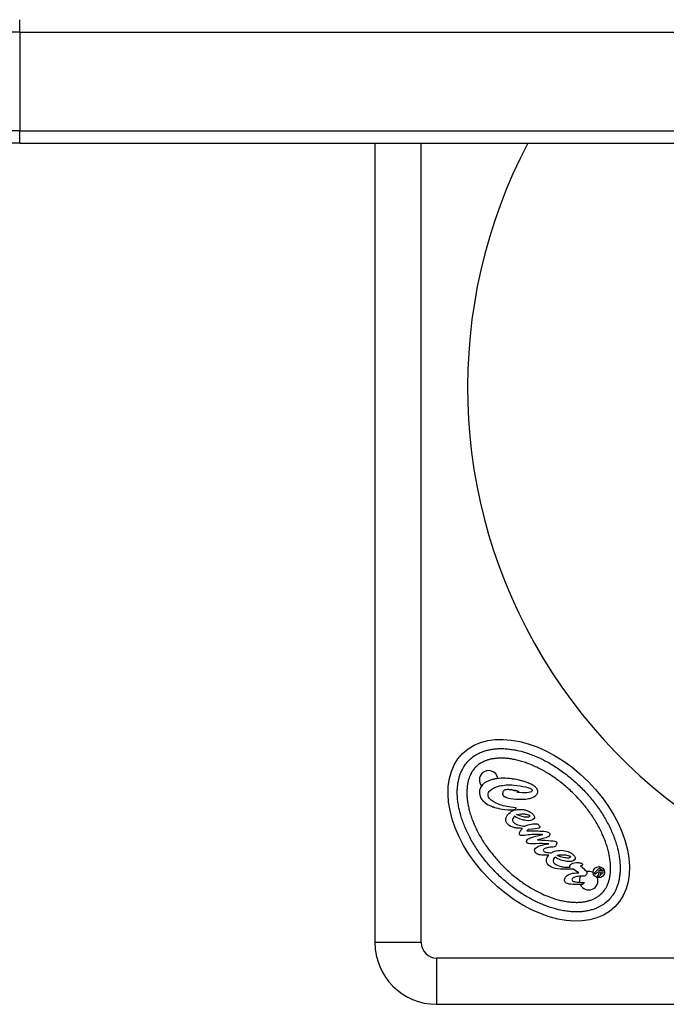
# Model space of a CAD drawing. Units: millimetres. Extents: x 891 to 5965, y -32 to 2750.
# Drawn here: x 1273 to 1482, y 180 to 499 of the extents above; entities that cross this region are included whole.
import ezdxf

# ---------------------------------------------------------------- set-up
doc = ezdxf.new("R2010")
doc.units = ezdxf.units.MM
doc.header["$MEASUREMENT"] = 0
doc.styles.get("Standard").update_dxf_attribs({"font": 'arial.ttf'})
doc.dimstyles.new('ISO-25', dxfattribs={"dimtxt": 2.5, "dimasz": 2.5, "dimexe": 1.25, "dimexo": 0.625, "dimtad": 1, "dimtxsty": 'Standard', "dimcen": 2.5, "dimadec": 0, "dimazin": 0, "dimtfac": 1, "dimtmove": 0, "dimatfit": 3, "dimfxl": 1, "dimarcsym": 0})

# ---------------------------------------------------------------- blocks, each defined once
blk = doc.blocks.new('*D4')
at = {"color": 0, "lineweight": -2, "transparency": 16777216}
for p, q in [((1202.9, 1342.8), (1202.9, 1444.05)), ((1252.9, 1442.8), (1922.9, 1442.8)), ((1972.9, 1342.8), (1972.9, 1444.05))]:
    blk.add_line(p, q, dxfattribs=at)
at = {"color": 0, "transparency": 16777216}
for points in [[(1252.9, 1451.14), (1252.9, 1434.47), (1202.9, 1442.8)], [(1922.9, 1451.14), (1922.9, 1434.47), (1972.9, 1442.8)]]:
    blk.add_solid(points, dxfattribs=at)
at = {"layer": 'Defpoints', "color": 0, "transparency": 16777216}
for p in [(1972.9, 1442.8), (1202.9, 479.48), (1972.9, 479.48)]:
    blk.add_point(p, dxfattribs=at)
at = {"color": 0, "transparency": 16777216, "insert": (1587.9, 1533.65), "char_height": 100, "attachment_point": 5}
blk.add_mtext('75', dxfattribs=at)
blk = doc.blocks.new('*D5')
at = {"color": 0, "lineweight": -2, "transparency": 16777216}
for p, q in [((1147.99, 1298.55), (1046.74, 1298.55)), ((1047.99, 1248.55), (1047.99, 230.38)), ((1147.99, 180.38), (1046.74, 180.38))]:
    blk.add_line(p, q, dxfattribs=at)
at = {"color": 0, "transparency": 16777216}
for points in [[(1039.66, 1248.55), (1056.32, 1248.55), (1047.99, 1298.55)], [(1039.66, 230.38), (1056.32, 230.38), (1047.99, 180.38)]]:
    blk.add_solid(points, dxfattribs=at)
at = {"layer": 'Defpoints', "color": 0, "transparency": 16777216}
for p in [(1528.74, 1298.55), (1047.99, 180.38), (1549.64, 180.38)]:
    blk.add_point(p, dxfattribs=at)
at = {"color": 0, "transparency": 16777216, "insert": (956.93, 739.47), "char_height": 100, "attachment_point": 5, "rotation": 90}
blk.add_mtext('110', dxfattribs=at)

msp = doc.modelspace()

# ---------------------------------------------------------------- linework, layer by layer
for p, q in [((1272.9, 495.476), (1272.9, 499.476)), ((1272.9, 495.476), (1202.9, 495.476)), ((1272.9, 495.476), (1587.9, 495.476)), ((1272.9, 495.476), (1272.9, 463.476)), ((1272.9, 463.476), (1202.9, 463.476)), ((1272.9, 463.476), (1587.9, 463.476)), ((1272.9, 459.476), (1272.9, 463.476)), ((1272.9, 459.476), (1206.9, 459.476)), ((1272.9, 459.476), (1587.9, 459.476)), ((1387.9, 459.476), (1387.9, 200.384)), ((1402.9, 200.384), (1402.9, 459.476)), ((1434.29, 249.426), (1434.054, 249.073)), ((1433.624, 244.055), (1433.122, 243.382)), ((1433.07, 241.313), (1432.997, 241.24)), ((1437.574, 237.039), (1437.088, 236.584)), ((1438.897, 237.152), (1437.574, 237.039)), ((1441.129, 233.811), (1440.496, 233.651)), ((1445.17, 231.299), (1444.773, 231.257)), ((1446.216, 228.066), (1446.142, 227.992)), ((1449.388, 224.868), (1451.091, 224.832)), ((1452.174, 224.182), (1451.792, 224.184)), ((1452.89, 223.665), (1452.174, 224.182)), ((1453.887, 223.016), (1452.89, 223.665)), ((1454.851, 225.404), (1454.454, 225.274)), ((1454.454, 225.274), (1455.712, 224.154)), ((1455.041, 225.507), (1454.851, 225.404)), ((1455.712, 224.154), (1455.815, 224.051)), ((1455.815, 224.051), (1456.222, 223.696)), ((1458.936, 222.937), (1460.645, 224.633)), ((1460.245, 223.534), (1460.701, 223.987)), ((1460.715, 223.06), (1460.245, 223.534)), ((1460.645, 224.633), (1461.464, 223.808)), ((1461.172, 223.513), (1460.701, 223.987)), ((1459.287, 222.584), (1458.936, 222.937)), ((1459.95, 223.242), (1459.287, 222.584)), ((1460.34, 221.523), (1459.945, 221.92)), ((1460.316, 222.873), (1459.95, 223.242)), ((1460.004, 222.038), (1460.299, 222.33)), ((1460.384, 221.566), (1460.34, 221.523)), ((1460.709, 222.035), (1460.502, 221.83)), ((1455.723, 219.839), (1455.104, 219.225)), ((1402.9, 200.384), (1387.9, 200.384)), ((1587.9, 195.384), (1407.9, 195.384)), ((1407.9, 195.384), (1407.9, 180.384)), ((1407.9, 180.384), (1587.9, 180.384))]:
    msp.add_line(p, q)
for centre, radius, start, end in [((1587.9, 380.384), 170, 152.27373, 270), ((1424.743, 253.12), 3, 8.13894, 134.77743), ((1424.743, 253.12), 3, 134.77743, 220.46833), ((1437.041, 279.557), 35.666, 264.06554, 264.50148), ((1457.143, 220.467), 3, 61.49502, 103.23347), ((1460.923, 223.307), 0.323, 229.91078, 39.64409), ((1457.143, 220.467), 3, 151.20684, 190.19088), ((1457.143, 220.467), 3, 204.96788, 17.85051), ((1407.9, 200.384), 20, 180, 270), ((1407.9, 200.384), 5, 180, 270)]:
    msp.add_arc(centre, radius, start, end)
for centre, major_axis, ratio, start_param, end_param in [((1440.943, 236.793), (-24.652, 24.845), 0.6424592, -3.141592653589785, 3.141592653589802), ((1441.72, 254.871), (-10.018, -15.184), 0.7145871, 0.2458238, 0.3805048), ((1414.921, 10.251), (-27.688, -225.068), 0.2871658, -3.1355874, -3.0645547)]:
    msp.add_ellipse(centre, major_axis=major_axis, ratio=ratio, start_param=start_param, end_param=end_param)
at = {"extrusion": (0, 0, -1)}
for centre, major_axis, ratio, start_param, end_param in [((1432.51, 248.222), (3.153, 0.029), 0.2975978, 2.7582971, 2.8593149), ((1432.51, 248.222), (3.153, 0.029), 0.2975978, 2.4366298, 2.6544789), ((1336.714, 72.258), (101.388, 170.508), 0.1464756, -0.029569, 0.0378248), ((1430.163, 294.872), (8.352, -54.892), 0.3396566, 0.0906712, 0.278345), ((1298.519, 360.494), (140.927, -119.953), 0.0883874, 0.0074521, 0.1331145), ((-1530.388, 1278.837), (2969.964, -1037.961), 0.0120636, -0.0247743, -0.007423), ((1567.929, 263.76), (130.685, 31.067), 0.0340689, 2.9462263, 3.1207952), ((1459.414, 227.273), (19.822, -3.089), 0.2159606, -2.9838824, -2.7313441), ((1442.396, 211.798), (8.522, 17.883), 0.5527036, -0.2439817, -0.0437151), ((1455.445, 230.773), (14.42, 1.792), 0.0722587, 2.4750273, 2.8838441), ((1451.368, 228.092), (7.928, 1.38), 0.4582047, -3.0187675, -2.6162399), ((1443.301, 282.571), (8.348, -55.841), 0.3374269, 0.0892383, 0.2751888), ((1447.43, 216.664), (2.504, 12.089), 0.698182, -0.3494458, -0.0554609), ((-3559.535, 4356.898), (5012.151, -4129.607), 0.0145613, 0.0014629, 0.0228319), ((1448.239, 228.144), (4.524, -0.502), 0.3684179, -0.1646671, 0.2888977), ((1454.595, 224.502), (5.701, 0.294), 0.0349981, 2.0866423, 2.5784712), ((1461.026, 225.314), (11.642, 5.145), 0.288543, 3.0316608, 3.3095453), ((1473.384, 216.591), (24.066, -4.356), 0.241891, 3.1170489, 3.3091484), ((1460.012, 225.05), (1.371, -2.399), 0.5051393, -0.1349536, 0.1438137), ((1665.128, 272.121), (215.457, 52.117), 0.0430561, 2.9267277, 3.026239)]:
    msp.add_ellipse(centre, major_axis=major_axis, ratio=ratio, start_param=start_param, end_param=end_param, dxfattribs=at)
for points, knots in [([(1418.404, 259.508), (1417.852, 258.961), (1416.983, 257.904), (1416.188, 256.496), (1415.681, 255.353), (1415.389, 254.548), (1415.083, 253.489), (1414.887, 252.6), (1414.706, 251.439), (1414.613, 250.472), (1414.564, 249.219), (1414.581, 248.183), (1414.671, 246.851), (1414.8, 245.757), (1415.078, 244.08), (1415.472, 242.36), (1416.277, 239.724), (1417.218, 237.338), (1418.664, 234.349), (1420.03, 231.971), (1421.976, 229.058), (1423.714, 226.793), (1426.081, 224.084), (1428.119, 222.031), (1430.809, 219.642), (1433.061, 217.887), (1435.958, 215.918), (1438.326, 214.534), (1441.304, 213.064), (1443.682, 212.105), (1446.312, 211.28), (1448.029, 210.873), (1449.704, 210.581), (1450.797, 210.443), (1452.128, 210.343), (1453.164, 210.319), (1454.417, 210.357), (1455.385, 210.443), (1456.547, 210.615), (1457.437, 210.804), (1458.499, 211.102), (1459.306, 211.388), (1460.453, 211.886), (1461.514, 212.474), (1462.945, 213.516), (1464.048, 214.611), (1465.102, 216.034), (1465.698, 217.09), (1466.205, 218.233), (1466.498, 219.038), (1466.804, 220.098), (1466.999, 220.987), (1467.181, 222.147), (1467.273, 223.114), (1467.322, 224.367), (1467.306, 225.403), (1467.215, 226.735), (1467.087, 227.829), (1466.808, 229.506), (1466.414, 231.226), (1465.609, 233.863), (1464.668, 236.248), (1463.222, 239.237), (1461.856, 241.615), (1459.91, 244.528), (1458.173, 246.793), (1455.805, 249.502), (1453.767, 251.556), (1451.077, 253.944), (1448.825, 255.699), (1445.928, 257.668), (1443.56, 259.052), (1440.583, 260.522), (1438.204, 261.482), (1435.574, 262.307), (1433.857, 262.714), (1432.183, 263.006), (1431.09, 263.143), (1429.758, 263.243), (1428.722, 263.267), (1427.469, 263.229), (1426.501, 263.144), (1425.339, 262.972), (1424.449, 262.783), (1423.387, 262.485), (1422.58, 262.199), (1421.433, 261.7), (1420.019, 260.916), (1418.956, 260.056), (1418.404, 259.508)], [0, 0, 0, 0, 0.1308997, 0.2290745, 0.2617994, 0.3272492, 0.3599742, 0.425424, 0.4581489, 0.5235988, 0.5563237, 0.6217735, 0.6544985, 0.7199483, 0.7526732, 0.850848, 0.9162979, 1.0471976, 1.1126474, 1.2435471, 1.3089969, 1.4398966, 1.5053465, 1.6362462, 1.701696, 1.8325957, 1.8980456, 2.0289453, 2.0943951, 2.2252948, 2.2907446, 2.3889194, 2.4216443, 2.4870942, 2.5198191, 2.585269, 2.6179939, 2.6834437, 2.7161686, 2.7816185, 2.8143434, 2.8797933, 2.9125182, 3.010693, 3.0761428, 3.2070425, 3.2724923, 3.3706671, 3.403392, 3.4688419, 3.5015668, 3.5670167, 3.5997416, 3.6651914, 3.6979164, 3.7633662, 3.7960911, 3.861541, 3.8942659, 3.9924407, 4.0578905, 4.1887902, 4.2542401, 4.3851397, 4.4505896, 4.5814893, 4.6469391, 4.7778388, 4.8432887, 4.9741884, 5.0396382, 5.1705379, 5.2359878, 5.3668874, 5.4323373, 5.5305121, 5.563237, 5.6286868, 5.6614118, 5.7268616, 5.7595865, 5.8250364, 5.8577613, 5.9232111, 5.9559361, 6.0213859, 6.0541108, 6.1522856, 6.2831853, 6.2831853, 6.2831853, 6.2831853]), ([(1420.587, 257.308), (1420.789, 257.508), (1421.158, 257.839), (1421.62, 258.184), (1421.985, 258.429), (1422.237, 258.586), (1422.631, 258.81), (1423.044, 259.02), (1423.704, 259.306), (1424.333, 259.53), (1425.177, 259.767), (1425.896, 259.92), (1426.852, 260.062), (1427.66, 260.133), (1428.722, 260.166), (1429.611, 260.145), (1430.769, 260.058), (1431.729, 259.938), (1432.966, 259.722), (1433.984, 259.497), (1435.284, 259.148), (1436.345, 258.816), (1437.958, 258.236), (1439.598, 257.551), (1442.075, 256.328), (1444.28, 255.04), (1446.988, 253.2), (1449.1, 251.554), (1451.627, 249.31), (1453.543, 247.379), (1455.766, 244.835), (1457.396, 242.711), (1459.215, 239.988), (1460.486, 237.774), (1461.689, 235.287), (1462.363, 233.642), (1462.929, 232.024), (1463.253, 230.961), (1463.592, 229.658), (1463.809, 228.638), (1464.015, 227.399), (1464.128, 226.438), (1464.207, 225.28), (1464.22, 224.391), (1464.179, 223.329), (1464.101, 222.521), (1463.952, 221.567), (1463.794, 220.849), (1463.55, 220.007), (1463.322, 219.379), (1462.998, 218.649), (1462.709, 218.107), (1462.352, 217.542), (1462.098, 217.189), (1461.828, 216.852), (1461.642, 216.637), (1461.4, 216.378), (1461.199, 216.178), (1460.938, 215.938), (1460.721, 215.754), (1460.383, 215.487), (1460.027, 215.235), (1459.459, 214.883), (1458.916, 214.598), (1458.183, 214.28), (1457.553, 214.056), (1456.71, 213.819), (1455.99, 213.666), (1455.034, 213.525), (1454.226, 213.453), (1453.164, 213.42), (1452.275, 213.441), (1451.118, 213.528), (1450.157, 213.649), (1448.92, 213.864), (1447.902, 214.09), (1446.602, 214.438), (1445.541, 214.771), (1443.928, 215.35), (1442.288, 216.036), (1439.811, 217.258), (1437.606, 218.547), (1434.898, 220.387), (1432.786, 222.033), (1430.259, 224.276), (1428.343, 226.207), (1426.12, 228.751), (1424.49, 230.876), (1422.671, 233.598), (1421.4, 235.813), (1420.197, 238.3), (1419.524, 239.945), (1418.957, 241.562), (1418.633, 242.625), (1418.294, 243.928), (1418.077, 244.948), (1417.871, 246.187), (1417.758, 247.148), (1417.68, 248.306), (1417.666, 249.196), (1417.707, 250.257), (1417.785, 251.065), (1417.934, 252.019), (1418.093, 252.738), (1418.336, 253.579), (1418.564, 254.207), (1418.856, 254.864), (1419.069, 255.276), (1419.296, 255.668), (1419.455, 255.919), (1419.703, 256.282), (1420.051, 256.741), (1420.386, 257.108), (1420.587, 257.308)], [0, 0, 0, 0, 0.0654498, 0.1145372, 0.1308997, 0.1636246, 0.1799871, 0.2290745, 0.2617994, 0.3272492, 0.3599742, 0.425424, 0.4581489, 0.5235988, 0.5563237, 0.6217735, 0.6544985, 0.7199483, 0.7526732, 0.8181231, 0.850848, 0.9162979, 0.9490228, 1.0471976, 1.1126474, 1.2435471, 1.3089969, 1.4398966, 1.5053465, 1.6362462, 1.701696, 1.8325957, 1.8980456, 2.0289453, 2.0943951, 2.1925699, 2.2252948, 2.2907446, 2.3234696, 2.3889194, 2.4216443, 2.4870942, 2.5198191, 2.585269, 2.6179939, 2.6834437, 2.7161686, 2.7816185, 2.8143434, 2.8797933, 2.9125182, 2.977968, 3.010693, 3.0597803, 3.0761428, 3.1088677, 3.1252302, 3.1579551, 3.1743176, 3.2070425, 3.223405, 3.2724923, 3.3052173, 3.3706671, 3.403392, 3.4688419, 3.5015668, 3.5670167, 3.5997416, 3.6651914, 3.6979164, 3.7633662, 3.7960911, 3.861541, 3.8942659, 3.9597157, 3.9924407, 4.0578905, 4.0906154, 4.1887902, 4.2542401, 4.3851397, 4.4505896, 4.5814893, 4.6469391, 4.7778388, 4.8432887, 4.9741884, 5.0396382, 5.1705379, 5.2359878, 5.3341625, 5.3668874, 5.4323373, 5.4650622, 5.5305121, 5.563237, 5.6286868, 5.6614118, 5.7268616, 5.7595865, 5.8250364, 5.8577613, 5.9232111, 5.9559361, 6.0213859, 6.0541108, 6.1031982, 6.1195607, 6.1522856, 6.1686481, 6.2177355, 6.2831853, 6.2831853, 6.2831853, 6.2831853]), ([(1426.746, 253.402), (1426.746, 253.402), (1426.746, 253.402), (1426.745, 253.402), (1426.745, 253.402), (1426.744, 253.402), (1426.743, 253.402), (1426.741, 253.401), (1426.739, 253.401), (1426.724, 253.398), (1426.711, 253.396), (1426.671, 253.388), (1426.645, 253.383), (1426.566, 253.368), (1426.514, 253.358), (1426.26, 253.305), (1426.059, 253.258), (1425.49, 253.107), (1425.124, 252.988), (1424.447, 252.712), (1424.132, 252.558), (1423.693, 252.293), (1423.556, 252.202), (1422.884, 251.71), (1422.517, 251.283), (1422.146, 250.711), (1422.033, 250.493), (1421.894, 250.126), (1421.711, 249.642), (1421.738, 248.96)], [0.36203941, 0.36203941, 0.36203941, 0.36203941, 0.36210453, 0.36210453, 0.36218137, 0.36218137, 0.36248868, 0.36248868, 0.36310312, 0.36310312, 0.36800979, 0.36800979, 0.37777607, 0.37777607, 0.3971214, 0.3971214, 0.47203225, 0.47203225, 0.61084296, 0.61084296, 0.73747545, 0.73747545, 0.79716713, 0.79716713, 1.0400636, 1.0400636, 1.17752822, 1.17752822, 1.25885005, 1.25885005, 1.25885005, 1.25885005]), ([(1432.573, 253.395), (1432.433, 253.415), (1432.299, 253.433), (1430.389, 253.681), (1428.519, 253.731), (1426.746, 253.402), (1426.746, 253.402), (1426.746, 253.402)], [1.2588503, 1.2588503, 1.2588503, 1.2588503, 1.6235555, 1.6235555, 6.7809881, 6.7809881, 6.7810437, 6.7810437, 6.7810437, 6.7810437]), ([(1435.038, 252.916), (1434.991, 252.928), (1434.945, 252.939), (1434.13, 253.144), (1433.274, 253.289), (1432.573, 253.395)], [6.7810451, 6.7810451, 6.7810451, 6.7810451, 6.8906968, 6.8906968, 8.7125138, 8.7125138, 8.7125138, 8.7125138]), ([(1437.178, 252.292), (1437.021, 252.345), (1436.821, 252.411), (1436.368, 252.554), (1436.191, 252.607), (1435.691, 252.752), (1435.365, 252.839), (1435.038, 252.916)], [8.7125143, 8.7125143, 8.7125143, 8.7125143, 9.3772419, 9.3772419, 9.8022276, 9.8022276, 10.5752727, 10.5752727, 10.5752727, 10.5752727]), ([(1438.864, 251.506), (1438.654, 251.625), (1438.418, 251.748), (1438.056, 251.922), (1437.913, 251.987), (1437.693, 252.083), (1437.617, 252.116), (1437.441, 252.188), (1437.331, 252.233), (1437.178, 252.292)], [10.5752734, 10.5752734, 10.5752734, 10.5752734, 12.0776432, 12.0776432, 13.0450561, 13.0450561, 13.5537077, 13.5537077, 14.2108197, 14.2108197, 14.2108197, 14.2108197]), ([(1421.738, 248.96), (1421.739, 248.952), (1421.739, 248.945), (1421.755, 248.447), (1421.866, 247.978), (1422.179, 247.293), (1422.311, 247.067), (1422.542, 246.741), (1422.627, 246.632), (1422.762, 246.472), (1422.809, 246.418), (1422.881, 246.339), (1422.906, 246.313), (1422.944, 246.273), (1422.956, 246.26), (1423.268, 245.938), (1423.773, 245.484), (1424.958, 244.848), (1425.314, 244.687), (1425.869, 244.469), (1426.065, 244.398), (1426.364, 244.298), (1426.466, 244.265), (1426.621, 244.217), (1426.674, 244.201), (1427.91, 243.835), (1429.844, 243.376), (1433.122, 243.382), (1433.122, 243.383), (1433.122, 243.383), (1433.122, 243.383), (1433.124, 243.386), (1433.125, 243.388), (1433.133, 243.398), (1433.139, 243.406), (1433.2, 243.487), (1433.253, 243.559), (1433.307, 243.631)], [0.05293851, 0.05293851, 0.05293851, 0.05293851, 0.05382794, 0.05382794, 0.11193188, 0.11193188, 0.14291895, 0.14291895, 0.15925609, 0.15925609, 0.16769404, 0.16769404, 0.17198666, 0.17198666, 0.17415211, 0.17415211, 0.22505357, 0.22505357, 0.24570015, 0.24570015, 0.25676016, 0.25676016, 0.26248445, 0.26248445, 0.26539608, 0.26539608, 0.33106703, 0.33106703, 0.33107122, 0.33107122, 0.33122079, 0.33122079, 0.3319361, 0.3319361, 0.33509834, 0.33509834, 0.36203938, 0.36203938, 0.36203938, 0.36203938]), ([(1433.354, 244.082), (1431.403, 244.285), (1429.748, 244.62), (1428.402, 245.074), (1426.981, 245.565), (1425.925, 246.155), (1425.237, 246.848), (1424.77, 247.319), (1424.537, 247.789), (1424.524, 248.274), (1424.527, 248.774), (1424.748, 249.227), (1425.176, 249.652), (1425.853, 250.324), (1426.869, 250.833), (1428.25, 251.152), (1429.631, 251.469), (1431.172, 251.565), (1432.902, 251.413), (1434.297, 251.304), (1435.545, 251.109), (1436.658, 250.81), (1437.789, 250.527), (1438.462, 250.26), (1438.726, 249.994), (1438.827, 249.892), (1438.887, 249.804), (1438.887, 249.716), (1438.87, 249.613), (1438.826, 249.509), (1438.739, 249.423), (1438.503, 249.188), (1437.929, 249.029), (1437.062, 248.959), (1436.182, 248.874), (1435.184, 248.909), (1434.054, 249.073)], [0.00118376, 0.00118376, 0.00118376, 0.00118376, 0.02702703, 0.02702703, 0.02702704, 0.05405405, 0.05405405, 0.05405406, 0.08108108, 0.08108108, 0.08108109, 0.10810811, 0.10810811, 0.10810812, 0.13513514, 0.13513514, 0.13513515, 0.16216216, 0.16216216, 0.16216217, 0.18918919, 0.18918919, 0.1891892, 0.21621622, 0.21621622, 0.21621623, 0.24324324, 0.24324324, 0.24324325, 0.27027027, 0.27027027, 0.27027028, 0.2972973, 0.2972973, 0.29729731, 0.32432433, 0.32432433, 0.32432433, 0.32432433]), ([(1431.254, 249.95), (1431.14, 249.952), (1431.04, 249.953), (1430.766, 249.95), (1430.585, 249.943), (1430.28, 249.91), (1430.139, 249.888), (1429.956, 249.836), (1429.903, 249.818), (1429.715, 249.738), (1429.648, 249.675), (1429.524, 249.548), (1429.458, 249.442), (1429.374, 249.252), (1429.348, 249.174), (1429.316, 249.052), (1429.306, 249.008), (1429.294, 248.942), (1429.29, 248.919), (1429.279, 248.851), (1429.273, 248.809), (1429.269, 248.77)], [39.22525825, 39.22525825, 39.22525825, 39.22525825, 39.26135706, 39.26135706, 39.32157658, 39.32157658, 39.36838322, 39.36838322, 39.38771543, 39.38771543, 39.43945336, 39.43945336, 39.56281677, 39.56281677, 39.64335158, 39.64335158, 39.68728353, 39.68728353, 39.71026587, 39.71026587, 39.75496464, 39.75496464, 39.75496464, 39.75496464]), ([(1432.647, 249.783), (1432.647, 249.783), (1432.647, 249.783), (1432.647, 249.783), (1432.647, 249.783), (1432.647, 249.783), (1432.647, 249.783), (1432.647, 249.783), (1432.647, 249.783), (1432.646, 249.784), (1432.646, 249.784), (1432.644, 249.784), (1432.643, 249.784), (1432.582, 249.794), (1432.522, 249.803), (1432.343, 249.83), (1432.224, 249.847), (1431.989, 249.878), (1431.872, 249.892), (1431.548, 249.928), (1431.391, 249.947), (1431.254, 249.95)], [39.75496471, 39.75496471, 39.75496471, 39.75496471, 39.75496741, 39.75496741, 39.7549705, 39.7549705, 39.7549829, 39.7549829, 39.75500768, 39.75500768, 39.75510682, 39.75510682, 39.75530506, 39.75530506, 39.767928, 39.767928, 39.79275023, 39.79275023, 39.81696089, 39.81696089, 39.86019181, 39.86019181, 39.86019181, 39.86019181]), ([(1434.054, 249.073), (1434.054, 249.073), (1434.054, 249.073), (1434.054, 249.073), (1434.054, 249.073), (1434.054, 249.073), (1434.054, 249.073), (1434.055, 249.074), (1434.056, 249.076), (1434.069, 249.095), (1434.081, 249.114), (1434.114, 249.163), (1434.135, 249.194), (1434.196, 249.285), (1434.236, 249.346), (1434.28, 249.412), (1434.284, 249.418), (1434.289, 249.425), (1434.289, 249.425), (1434.289, 249.426), (1434.289, 249.426), (1434.29, 249.426), (1434.29, 249.426), (1434.29, 249.426), (1434.29, 249.426), (1434.289, 249.426), (1434.289, 249.426), (1434.289, 249.426), (1434.289, 249.426), (1434.288, 249.426), (1434.287, 249.426), (1434.271, 249.431), (1434.256, 249.434), (1433.674, 249.583), (1433.146, 249.71), (1432.647, 249.783), (1432.647, 249.783), (1432.647, 249.783)], [39.8601918, 39.8601918, 39.8601918, 39.8601918, 39.8601968, 39.8601968, 39.860386, 39.860386, 39.8612902, 39.8612902, 39.8716649, 39.8716649, 40.0050653, 40.0050653, 40.2341053, 40.2341053, 40.677979, 40.677979, 40.7221057, 40.7221057, 40.725951, 40.725951, 40.7266747, 40.7266747, 40.7267269, 40.7267269, 40.7267465, 40.7267465, 40.7268437, 40.7268437, 40.7270381, 40.7270381, 40.7285931, 40.7285931, 40.7534691, 40.7534691, 41.702048, 41.702048, 41.702051, 41.702051, 41.702051, 41.702051]), ([(1437.98, 247.122), (1438.506, 247.295), (1438.876, 247.395), (1439.477, 247.676), (1439.831, 247.904), (1440.127, 248.198), (1440.127, 248.198), (1440.127, 248.198), (1440.127, 248.198), (1440.128, 248.198), (1440.128, 248.198), (1440.128, 248.199), (1440.128, 248.199), (1440.128, 248.199), (1440.128, 248.199), (1440.129, 248.2), (1440.129, 248.2), (1440.132, 248.203), (1440.135, 248.206), (1440.149, 248.22), (1440.159, 248.231), (1440.191, 248.264), (1440.212, 248.286), (1440.308, 248.397), (1440.377, 248.491), (1440.492, 248.686), (1440.538, 248.786), (1440.627, 249.054), (1440.651, 249.219), (1440.646, 249.386)], [20.400284, 20.400284, 20.400284, 20.400284, 22.0990183, 22.0990183, 24.9748828, 24.9748828, 24.974998, 24.974998, 24.9750926, 24.9750926, 24.9754707, 24.9754707, 24.9762268, 24.9762268, 24.9777389, 24.9777389, 24.9807623, 24.9807623, 25.0049132, 25.0049132, 25.1008782, 25.1008782, 25.2898387, 25.2898387, 26.0112686, 26.0112686, 26.6912468, 26.6912468, 27.7644206, 27.7644206, 27.7644206, 27.7644206]), ([(1440.646, 249.386), (1440.646, 249.402), (1440.645, 249.419), (1440.63, 249.638), (1440.574, 249.831), (1440.43, 250.121), (1440.366, 250.223), (1440.257, 250.372), (1440.216, 250.423), (1440.152, 250.497), (1440.129, 250.522), (1440.095, 250.559), (1440.083, 250.572), (1440.065, 250.59), (1440.059, 250.597), (1440.05, 250.606), (1440.047, 250.609), (1440.042, 250.614), (1440.041, 250.615), (1440.038, 250.618), (1440.038, 250.618), (1440.036, 250.62), (1440.036, 250.62), (1440.036, 250.621), (1440.035, 250.621), (1439.87, 250.788), (1439.692, 250.943), (1439.406, 251.161), (1439.304, 251.232), (1439.146, 251.336), (1439.092, 251.371), (1439.008, 251.422), (1438.98, 251.439), (1438.923, 251.472), (1438.894, 251.489), (1438.864, 251.506)], [14.2108205, 14.2108205, 14.2108205, 14.2108205, 14.3172347, 14.3172347, 15.6254063, 15.6254063, 16.3972798, 16.3972798, 16.8125726, 16.8125726, 17.0287922, 17.0287922, 17.1391665, 17.1391665, 17.1949332, 17.1949332, 17.2229629, 17.2229629, 17.2370146, 17.2370146, 17.2440497, 17.2440497, 17.2475695, 17.2475695, 17.24933, 17.24933, 18.7589043, 18.7589043, 19.5592588, 19.5592588, 19.9742651, 19.9742651, 20.1859833, 20.1859833, 20.4002833, 20.4002833, 20.4002833, 20.4002833]), ([(1429.269, 248.77), (1429.253, 248.581), (1429.265, 248.456), (1429.29, 248.299), (1429.308, 248.229), (1429.381, 248.049), (1429.44, 247.977), (1429.553, 247.863), (1429.642, 247.804), (1429.881, 247.673), (1430.07, 247.61), (1430.288, 247.517), (1430.658, 247.396), (1431.287, 247.236)], [33.8661385, 33.8661385, 33.8661385, 33.8661385, 34.0813041, 34.0813041, 34.2581456, 34.2581456, 34.5617348, 34.5617348, 35.0376716, 35.0376716, 35.8844013, 35.8844013, 39.2252581, 39.2252581, 39.2252581, 39.2252581]), ([(1431.287, 247.236), (1431.287, 247.236), (1431.287, 247.236), (1431.91, 247.093), (1433.158, 246.898), (1434.544, 246.841)], [30.5795614, 30.5795614, 30.5795614, 30.5795614, 30.5796653, 30.5796653, 33.8661385, 33.8661385, 33.8661385, 33.8661385]), ([(1434.544, 246.841), (1434.544, 246.841), (1434.544, 246.841), (1434.544, 246.841), (1434.544, 246.841), (1434.545, 246.841), (1434.545, 246.841), (1434.546, 246.841), (1434.547, 246.841), (1434.549, 246.841), (1434.55, 246.841), (1434.554, 246.841), (1434.557, 246.841), (1434.565, 246.841), (1434.57, 246.841), (1434.586, 246.84), (1434.597, 246.84), (1434.629, 246.839), (1434.65, 246.839), (1434.756, 246.837), (1434.84, 246.836), (1435.088, 246.834), (1435.251, 246.834), (1435.717, 246.843), (1436.021, 246.855), (1436.599, 246.899), (1436.875, 246.927), (1437.465, 247.012), (1437.74, 247.065), (1437.98, 247.122)], [27.7644206, 27.7644206, 27.7644206, 27.7644206, 27.7644848, 27.7644848, 27.764884, 27.764884, 27.7652832, 27.7652832, 27.7668798, 27.7668798, 27.7700721, 27.7700721, 27.7764532, 27.7764532, 27.7892018, 27.7892018, 27.8146445, 27.8146445, 27.8653116, 27.8653116, 28.0650762, 28.0650762, 28.4508936, 28.4508936, 29.1695244, 29.1695244, 29.8236463, 29.8236463, 30.5795614, 30.5795614, 30.5795614, 30.5795614]), ([(1435.133, 243.536), (1435.511, 243.528), (1435.887, 243.49), (1436.62, 243.354), (1436.975, 243.258), (1437.32, 243.13)], [-0.22346337, -0.22346337, -0.22346337, -0.22346337, -0.11022094, -0.11022094, 0, 0, 0, 0]), ([(1432.997, 241.24), (1432.943, 241.187), (1432.764, 241.009), (1432.594, 240.671), (1432.56, 240.586), (1432.512, 240.414), (1432.497, 240.329), (1432.493, 240.242)], [-0.13942251, -0.13942251, -0.13942251, -0.13942251, -0.05342339, -0.05342339, -0.02601663, -0.02601663, 0, 0, 0, 0]), ([(1433.747, 241.868), (1435.009, 242.225), (1435.914, 242.125), (1436.637, 242.041), (1437.11, 241.98), (1437.612, 241.778), (1437.775, 241.708), (1437.968, 241.559), (1438.023, 241.508), (1438.039, 241.492), (1438.041, 241.488), (1438.043, 241.484)], [-0.89909662, -0.89909662, -0.89909662, -0.89909662, -0.50581861, -0.50581861, -0.13482999, -0.13482999, -0.04456887, -0.04456887, -0.00821014, -0.00821014, 0, 0, 0, 0]), ([(1438.046, 241.481), (1438.05, 241.476), (1438.054, 241.47), (1438.06, 241.457), (1438.062, 241.452), (1438.067, 241.43), (1438.067, 241.417), (1438.063, 241.378), (1438.052, 241.356), (1438.007, 241.27), (1437.993, 241.249), (1437.889, 241.163), (1437.818, 241.117), (1437.558, 241.039), (1437.382, 241.01), (1436.218, 241.017), (1434.954, 241.411), (1433.747, 241.868)], [-0.038172585, -0.038172585, -0.038172585, -0.038172585, -0.036263558, -0.036263558, -0.035352093, -0.035352093, -0.033996436, -0.033996436, -0.031368227, -0.031368227, -0.026860345, -0.026860345, -0.021924406, -0.021924406, -0.017176341, -0.017176341, -0.0000616, -0.0000616, -0.0000616, -0.0000616]), ([(1435.667, 237.4), (1435.225, 237.401), (1434.774, 237.417), (1433.96, 237.488), (1433.571, 237.538), (1433.204, 237.614)], [-0.24455307, -0.24455307, -0.24455307, -0.24455307, -0.11252125, -0.11252125, 0, 0, 0, 0]), ([(1434.882, 235.185), (1434.831, 235.238), (1434.79, 235.297), (1434.73, 235.436), (1434.714, 235.511), (1434.705, 235.675), (1434.714, 235.764), (1434.753, 235.953), (1434.786, 236.055), (1434.826, 236.153)], [-0.10296942, -0.10296942, -0.10296942, -0.10296942, -0.08091002, -0.08091002, -0.05773274, -0.05773274, -0.03157163, -0.03157163, 0, 0, 0, 0]), ([(1434.826, 236.153), (1434.91, 236.367), (1435.026, 236.574), (1435.306, 236.989), (1435.482, 237.202), (1435.667, 237.4)], [-0.1504074, -0.1504074, -0.1504074, -0.1504074, -0.08122483, -0.08122483, 0, 0, 0, 0]), ([(1437.088, 236.584), (1437.088, 236.584), (1438.513, 236.594), (1439.701, 236.575), (1440.641, 236.572)], [0.7130434783, 0.7130434783, 0.7130434783, 0.7130434783, 0.7130434883, 0.7217391304, 0.7217391304, 0.7217391304, 0.7217391304]), ([(1440.826, 238.596), (1440.934, 238.487), (1441.051, 238.359), (1441.173, 238.188), (1441.205, 238.137), (1441.251, 238.048), (1441.269, 238.005), (1441.277, 237.963)], [-0.076007318, -0.076007318, -0.076007318, -0.076007318, -0.029979611, -0.029979611, -0.012846056, -0.012846056, 0, 0, 0, 0]), ([(1437.553, 235.263), (1437.553, 235.263), (1435.922, 235.048), (1435.042, 235.024), (1434.882, 235.185)], [0.4608695652, 0.4608695652, 0.4608695652, 0.4608695652, 0.4608695752, 0.4695652174, 0.4695652174, 0.4695652174, 0.4695652174]), ([(1440.496, 233.651), (1440.496, 233.651), (1442.332, 233.599), (1443.785, 233.52), (1444.87, 233.401)], [0.7739130435, 0.7739130435, 0.7739130435, 0.7739130435, 0.7739130535, 0.7826086957, 0.7826086957, 0.7826086957, 0.7826086957]), ([(1444.338, 235.911), (1444.403, 235.845), (1444.455, 235.77), (1444.525, 235.597), (1444.541, 235.506), (1444.541, 235.412)], [-0.05583675, -0.05583675, -0.05583675, -0.05583675, -0.02800282, -0.02800282, 0, 0, 0, 0]), ([(1444.87, 233.401), (1444.871, 233.401), (1445.956, 233.308), (1446.587, 233.171), (1446.717, 233.04)], [0.7826086957, 0.7826086957, 0.7826086957, 0.7826086957, 0.7826087057, 0.7913043478, 0.7913043478, 0.7913043478, 0.7913043478]), ([(1446.717, 233.04), (1446.729, 233.028), (1446.738, 233.015), (1446.755, 232.984), (1446.761, 232.966), (1446.78, 232.904), (1446.784, 232.854), (1446.788, 232.673), (1446.76, 232.51), (1446.731, 232.379)], [-0.064623386, -0.064623386, -0.064623386, -0.064623386, -0.059734442, -0.059734442, -0.054164131, -0.054164131, -0.040390513, -0.040390513, 0, 0, 0, 0]), ([(1440.041, 229.397), (1439.976, 229.462), (1439.913, 229.534), (1439.816, 229.67), (1439.776, 229.738), (1439.749, 229.807)], [-0.050061361, -0.050061361, -0.050061361, -0.050061361, -0.02243247, -0.02243247, 0, 0, 0, 0]), ([(1443.335, 231.026), (1443.179, 230.991), (1443.018, 230.943), (1442.737, 230.812), (1442.632, 230.74), (1442.556, 230.664)], [-0.067004561, -0.067004561, -0.067004561, -0.067004561, -0.032446335, -0.032446335, 0, 0, 0, 0]), ([(1444.773, 231.257), (1444.773, 231.257), (1444.185, 231.2), (1443.687, 231.113), (1443.335, 231.026)], [0.8260869565, 0.8260869565, 0.8260869565, 0.8260869565, 0.8260869665, 0.8347826087, 0.8347826087, 0.8347826087, 0.8347826087]), ([(1446.345, 231.587), (1446.307, 231.549), (1446.251, 231.519), (1446.118, 231.461), (1446.028, 231.434), (1445.707, 231.356), (1445.415, 231.321), (1445.17, 231.299)], [-0.11730936, -0.11730936, -0.11730936, -0.11730936, -0.09918484, -0.09918484, -0.07382006, -0.07382006, 0, 0, 0, 0]), ([(1446.731, 232.379), (1446.69, 232.219), (1446.635, 232.055), (1446.507, 231.793), (1446.435, 231.677), (1446.345, 231.587)], [-0.087282872, -0.087282872, -0.087282872, -0.087282872, -0.038079648, -0.038079648, 0, 0, 0, 0]), ([(1450.478, 229.869), (1450.785, 229.766), (1451.076, 229.628), (1451.63, 229.279), (1451.886, 229.07), (1452.119, 228.835)], [-0.19637336, -0.19637336, -0.19637336, -0.19637336, -0.09928207, -0.09928207, 0, 0, 0, 0]), ([(1445.652, 226.981), (1445.645, 226.894), (1445.646, 226.807), (1445.669, 226.635), (1445.69, 226.552), (1445.752, 226.391), (1445.792, 226.314), (1445.891, 226.164), (1445.95, 226.093), (1446.016, 226.027)], [-0.10592046, -0.10592046, -0.10592046, -0.10592046, -0.07973195, -0.07973195, -0.0539243, -0.0539243, -0.02790004, -0.02790004, 0, 0, 0, 0]), ([(1446.142, 227.992), (1446.086, 227.937), (1445.903, 227.755), (1445.738, 227.416), (1445.707, 227.33), (1445.664, 227.156), (1445.652, 227.069), (1445.652, 226.981)], [-0.13968448, -0.13968448, -0.13968448, -0.13968448, -0.05373999, -0.05373999, -0.02642901, -0.02642901, 0, 0, 0, 0]), ([(1449.461, 228.831), (1449.709, 228.8), (1450.369, 228.715), (1450.91, 228.45), (1450.989, 228.404), (1451.09, 228.33), (1451.118, 228.306), (1451.184, 228.247), (1451.193, 228.232), (1451.204, 228.212), (1451.209, 228.198), (1451.213, 228.169), (1451.211, 228.155), (1451.204, 228.128), (1451.196, 228.108), (1451.177, 228.066), (1451.16, 228.037), (1451.134, 228.004), (1451.127, 227.997), (1451.118, 227.988), (1451.116, 227.986), (1451.068, 227.939), (1451.012, 227.903), (1450.85, 227.828), (1450.733, 227.801), (1450.35, 227.748), (1450.032, 227.768), (1449.5, 227.833), (1448.577, 227.963), (1446.892, 228.621)], [-0.94656195, -0.94656195, -0.94656195, -0.94656195, -0.87163701, -0.87163701, -0.85868412, -0.85868412, -0.85335841, -0.85335841, -0.84574545, -0.84574545, -0.83236723, -0.83236723, -0.81928004, -0.81928004, -0.80668373, -0.80668373, -0.77782833, -0.77782833, -0.76868089, -0.76868089, -0.76679166, -0.76679166, -0.69632455, -0.69632455, -0.57579065, -0.57579065, -0.28213569, -0.28213569, -0.000001, -0.000001, -0.000001, -0.000001]), ([(1451.091, 224.832), (1451.091, 224.832), (1451.046, 225.023), (1451.047, 225.17), (1451.063, 225.332)], [0.0086956522, 0.0086956522, 0.0086956522, 0.0086956522, 0.0086956622, 0.0173913043, 0.0173913043, 0.0173913043, 0.0173913043]), ([(1453.209, 226.292), (1453.375, 226.297), (1453.898, 226.311), (1454.498, 226.179), (1454.637, 226.137), (1454.865, 226.03), (1454.964, 225.968), (1455.044, 225.888)], [-0.21844202, -0.21844202, -0.21844202, -0.21844202, -0.07569265, -0.07569265, -0.03393499, -0.03393499, 0, 0, 0, 0]), ([(1456.222, 223.696), (1456.27, 223.648), (1456.412, 223.505), (1456.519, 223.245), (1456.538, 223.179), (1456.555, 223.041), (1456.554, 222.972), (1456.544, 222.904)], [-0.1050712, -0.1050712, -0.1050712, -0.1050712, -0.04172112, -0.04172112, -0.02078957, -0.02078957, 0, 0, 0, 0]), ([(1461.464, 223.808), (1461.464, 223.808), (1461.654, 223.616), (1461.756, 223.454), (1461.77, 223.264)], [0.076923077, 0.076923077, 0.076923077, 0.076923077, 0.076923087, 0.115384615, 0.115384615, 0.115384615, 0.115384615]), ([(1454.484, 221.912), (1454.226, 221.906), (1453.968, 221.883), (1453.448, 221.807), (1453.186, 221.752), (1452.928, 221.683)], [-0.15743999, -0.15743999, -0.15743999, -0.15743999, -0.07999429, -0.07999429, 0, 0, 0, 0]), ([(1459.945, 221.92), (1459.95, 221.926), (1459.954, 221.929), (1459.978, 221.983), (1459.989, 222.008), (1460.004, 222.038)], [0.0000005011, 0.0000005011, 0.0000005011, 0.0000005011, 0.0021909391, 0.0021909391, 0.0035085811, 0.0035085811, 0.0035085811, 0.0035085811]), ([(1460.299, 222.33), (1460.308, 222.339), (1460.315, 222.347), (1460.343, 222.396), (1460.35, 222.411), (1460.358, 222.418)], [0.0000005022, 0.0000005022, 0.0000005022, 0.0000005022, 0.0038634828, 0.0038634828, 0.0057947845, 0.0057947845, 0.0057947845, 0.0057947845]), ([(1460.502, 221.83), (1460.493, 221.821), (1460.466, 221.794), (1460.423, 221.727), (1460.409, 221.699), (1460.399, 221.669)], [0.0000005042, 0.0000005042, 0.0000005042, 0.0000005042, 0.003748745, 0.003748745, 0.0061861196, 0.0061861196, 0.0061861196, 0.0061861196]), ([(1460.872, 222.636), (1460.893, 222.586), (1460.909, 222.533), (1460.917, 222.456), (1460.917, 222.432), (1460.912, 222.386), (1460.908, 222.364), (1460.9, 222.342)], [0, 0, 0, 0, 0.016222005, 0.016222005, 0.023289442, 0.023289442, 0.030125542, 0.030125542, 0.030125542, 0.030125542])]:
    msp.add_open_spline(points, degree=3, knots=knots)
for points in [[(1432.647, 249.783), (1433.16, 249.708), (1433.704, 249.575), (1434.29, 249.426)], [(1431.297, 242.245), (1431.754, 242.698), (1432.299, 243.032), (1432.931, 243.251)], [(1432.931, 243.251), (1433.578, 243.454), (1434.298, 243.554), (1435.133, 243.536)], [(1433.624, 244.055), (1433.533, 244.063), (1433.443, 244.072), (1433.354, 244.082)], [(1430.977, 238.737), (1430.465, 239.253), (1430.231, 239.811), (1430.278, 240.415)], [(1430.278, 240.415), (1430.338, 241.03), (1430.678, 241.631), (1431.297, 242.245)], [(1432.493, 240.242), (1432.478, 239.877), (1432.594, 239.553), (1432.871, 239.273)], [(1438.044, 241.485), (1438.045, 241.484), (1438.046, 241.482), (1438.046, 241.481)], [(1439.587, 241.171), (1439.673, 240.905), (1439.584, 240.67), (1439.363, 240.451)], [(1433.204, 237.614), (1432.25, 237.838), (1431.503, 238.207), (1430.977, 238.737)], [(1432.871, 239.273), (1433.237, 238.905), (1433.837, 238.624), (1434.644, 238.401)], [(1436.448, 238.114), (1436.522, 238.159), (1436.595, 238.202), (1436.667, 238.246)], [(1436.667, 238.246), (1436.903, 238.392), (1437.315, 238.507), (1437.918, 238.637)], [(1437.918, 238.637), (1438.814, 238.825), (1439.475, 238.925), (1439.9, 238.908)], [(1441.217, 237.552), (1441.041, 237.377), (1440.262, 237.248), (1438.897, 237.152)], [(1439.9, 238.908), (1440.326, 238.892), (1440.62, 238.803), (1440.826, 238.596)], [(1440.641, 236.572), (1441.579, 236.54), (1442.254, 236.507), (1442.651, 236.462)], [(1441.277, 237.963), (1441.366, 237.817), (1441.334, 237.669), (1441.217, 237.552)], [(1442.651, 236.462), (1443.516, 236.355), (1444.074, 236.177), (1444.338, 235.911)], [(1437.294, 232.607), (1437.089, 232.814), (1436.986, 233.003), (1436.988, 233.18)], [(1436.988, 233.18), (1436.988, 233.386), (1437.107, 233.591), (1437.312, 233.794)], [(1437.312, 233.794), (1437.534, 234.014), (1437.974, 234.247), (1438.621, 234.451)], [(1438.621, 234.451), (1439.267, 234.683), (1440.473, 234.972), (1442.221, 235.362)], [(1444.289, 234.87), (1443.965, 234.549), (1442.907, 234.2), (1441.129, 233.811)], [(1444.541, 235.412), (1444.54, 235.206), (1444.466, 235.045), (1444.289, 234.87)], [(1439.618, 230.235), (1439.604, 230.513), (1439.708, 230.763), (1439.943, 230.996)], [(1439.749, 229.807), (1439.676, 229.941), (1439.632, 230.072), (1439.618, 230.235)], [(1444.19, 232.374), (1442.9, 232.495), (1441.49, 232.502), (1439.935, 232.42)], [(1441.503, 231.813), (1442.208, 232.044), (1443.12, 232.217), (1444.19, 232.374)], [(1442.556, 230.664), (1442.466, 230.575), (1442.421, 230.473), (1442.436, 230.341)], [(1442.436, 230.341), (1442.449, 230.208), (1442.493, 230.106), (1442.582, 230.017)], [(1442.582, 230.017), (1442.757, 229.841), (1443.065, 229.708), (1443.563, 229.617)], [(1445.001, 229.466), (1445.341, 229.683), (1445.693, 229.859), (1446.091, 229.989)], [(1446.091, 229.989), (1446.721, 230.207), (1447.443, 230.307), (1448.278, 230.289)], [(1441.535, 228.774), (1440.846, 228.88), (1440.349, 229.086), (1440.041, 229.397)], [(1444.121, 225.491), (1443.609, 226.007), (1443.376, 226.563), (1443.422, 227.168)], [(1443.563, 229.617), (1443.856, 229.558), (1444.341, 229.512), (1445.001, 229.466)], [(1452.119, 228.835), (1452.469, 228.482), (1452.674, 228.188), (1452.732, 227.923)], [(1446.347, 224.368), (1445.394, 224.591), (1444.647, 224.96), (1444.121, 225.491)], [(1446.016, 226.027), (1446.381, 225.658), (1446.982, 225.376), (1447.804, 225.138)], [(1449.78, 224.147), (1448.371, 224.124), (1447.228, 224.187), (1446.347, 224.368)], [(1447.804, 225.138), (1448.273, 225.018), (1448.799, 224.929), (1449.388, 224.868)], [(1451.063, 225.332), (1451.078, 225.463), (1451.152, 225.595), (1451.241, 225.683)], [(1451.241, 225.683), (1451.624, 226.063), (1452.27, 226.266), (1453.209, 226.292)], [(1455.1, 225.712), (1455.116, 225.639), (1455.086, 225.579), (1455.041, 225.507)], [(1455.044, 225.888), (1455.101, 225.83), (1455.116, 225.786), (1455.1, 225.712)], [(1459.107, 221.88), (1458.392, 222.601), (1458.397, 223.747), (1459.118, 224.463)], [(1459.118, 224.463), (1459.826, 225.164), (1460.986, 225.175), (1461.702, 224.454)], [(1461.702, 224.454), (1462.404, 223.747), (1462.399, 222.571), (1461.692, 221.869)], [(1449.831, 221.857), (1450.037, 222.061), (1450.243, 222.237), (1450.493, 222.37)], [(1450.493, 222.37), (1450.743, 222.529), (1451.023, 222.63), (1451.345, 222.717)], [(1451.345, 222.717), (1451.963, 222.891), (1452.815, 223.005), (1453.887, 223.016)], [(1451.706, 220.794), (1451.692, 220.661), (1451.734, 220.53), (1451.866, 220.397)], [(1451.913, 221.202), (1451.781, 221.072), (1451.706, 220.94), (1451.706, 220.794)], [(1451.866, 220.397), (1451.998, 220.264), (1452.349, 220.146), (1452.892, 220.069)], [(1452.324, 221.466), (1452.148, 221.379), (1452.002, 221.29), (1451.913, 221.202)], [(1452.928, 221.683), (1452.692, 221.626), (1452.487, 221.538), (1452.324, 221.466)], [(1455.144, 221.895), (1454.881, 221.896), (1454.661, 221.912), (1454.484, 221.912)], [(1456.011, 222.025), (1455.908, 221.923), (1455.615, 221.864), (1455.144, 221.895)], [(1456.544, 222.904), (1456.498, 222.623), (1456.32, 222.331), (1456.011, 222.025)], [(1461.692, 221.869), (1460.97, 221.153), (1459.809, 221.172), (1459.107, 221.88)], [(1460.447, 222.623), (1460.462, 222.696), (1460.418, 222.77), (1460.316, 222.873)], [(1460.358, 222.418), (1460.387, 222.447), (1460.402, 222.462), (1460.402, 222.491)], [(1460.399, 221.669), (1460.37, 221.64), (1460.369, 221.611), (1460.384, 221.566)], [(1460.402, 222.491), (1460.446, 222.535), (1460.461, 222.579), (1460.447, 222.623)], [(1460.841, 222.196), (1460.812, 222.137), (1460.768, 222.093), (1460.709, 222.035)], [(1460.9, 222.342), (1460.886, 222.298), (1460.871, 222.255), (1460.841, 222.196)], [(1461.195, 222.576), (1461.092, 222.562), (1460.975, 222.562), (1460.872, 222.636)], [(1461.77, 223.264), (1461.785, 223.102), (1461.695, 222.926), (1461.534, 222.766)], [(1451.362, 219.283), (1450.482, 219.375), (1449.895, 219.551), (1449.617, 219.832)], [(1452.892, 220.069), (1453.45, 219.979), (1454.389, 219.916), (1455.723, 219.839)]]:
    msp.add_open_spline(points, degree=3)

# ---------------------------------------------------------------- dimensions: what is measured, and where the dimension line sits
dim = msp.add_linear_dim(base=(1972.9, 1442.802), p1=(1202.9, 479.476), p2=(1972.9, 479.476), text='75', dimstyle='ISO-25', override={"dimtxt": 100, "dimasz": 50, "dimgap": 40, "dimtad": 2, "dimfxl": 100, "dimfxlon": 1})
dim.commit()
dim.dimension.update_dxf_attribs({"geometry": '*D4', "text_midpoint": (1587.9, 1533.655)})
dim = msp.add_linear_dim(base=(1047.988, 180.384), p1=(1528.743, 1298.554), p2=(1549.645, 180.384), angle=90, text='110', dimstyle='ISO-25', override={"dimtxt": 100, "dimasz": 50, "dimgap": 40, "dimtad": 2, "dimfxl": 100, "dimfxlon": 1})
dim.commit()
dim.dimension.update_dxf_attribs({"geometry": '*D5', "text_midpoint": (956.931, 739.469)})

doc.saveas('drawing.dxf')
